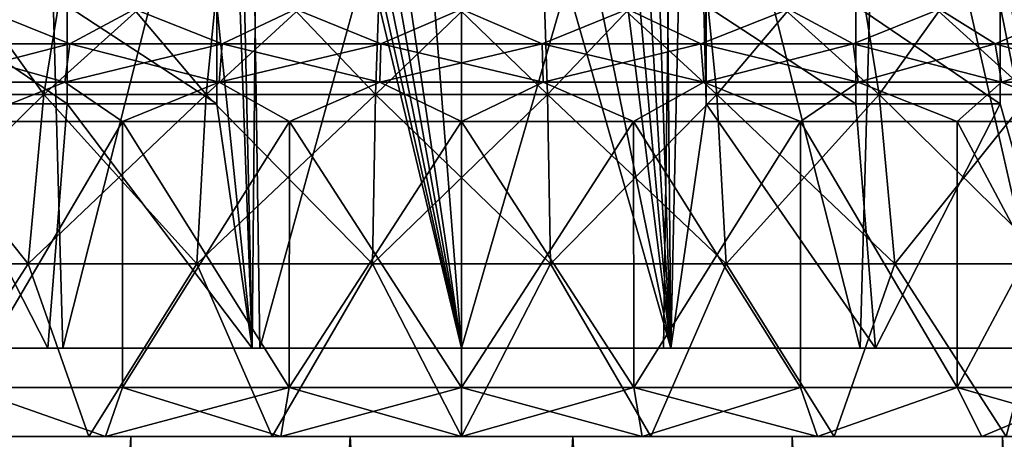
# Model space of a CAD drawing. Units: millimetres. Extents: x -30 to 226, y -7 to 215.
# Drawn here: x -9 to 11, y 80 to 89 of the extents above; entities that cross this region are included whole.
import ezdxf

# ---------------------------------------------------------------- set-up
doc = ezdxf.new("R2010")
doc.units = ezdxf.units.MM
doc.header["$LTSCALE"] = 65.185185
for name, color, linetype in [('1', 7, 'CONTINUOUS'), ('107', 7, 'CONTINUOUS'), ('111', 7, 'CONTINUOUS'), ('112', 7, 'CONTINUOUS'), ('115', 7, 'CONTINUOUS'), ('116', 7, 'CONTINUOUS'), ('117', 7, 'CONTINUOUS'), ('118', 7, 'CONTINUOUS'), ('119', 7, 'CONTINUOUS'), ('172', 7, 'CONTINUOUS'), ('180', 7, 'CONTINUOUS'), ('181', 7, 'CONTINUOUS'), ('182', 7, 'CONTINUOUS'), ('184', 7, 'CONTINUOUS'), ('185', 7, 'CONTINUOUS'), ('193', 7, 'CONTINUOUS'), ('195', 7, 'CONTINUOUS'), ('196', 7, 'CONTINUOUS'), ('197', 7, 'CONTINUOUS'), ('199', 7, 'CONTINUOUS'), ('2', 7, 'CONTINUOUS'), ('200', 7, 'CONTINUOUS'), ('225', 7, 'CONTINUOUS'), ('3', 7, 'CONTINUOUS')]:
    doc.layers.add(name, color=color, linetype=linetype)

msp = doc.modelspace()

# ---------------------------------------------------------------- linework, layer by layer
at = {"layer": '1', "color": 7, "linetype": 'CONTINUOUS', "true_color": 0xaaaaaa}
for points in [[(-18.625, 80, 20.233), (-15.041, 80, 23.022), (-7.61, 80, 20.908), (-18.625, 80, 20.233)], [(-11.125, 80, 19.269), (-18.625, 80, 20.233), (-7.61, 80, 20.908), (-11.125, 80, 19.269)], [(-15.041, 80, -23.022), (-18.625, 80, -20.233), (-3.864, 80, -21.912), (-15.041, 80, -23.022)], [(-3.864, 80, -21.912), (-18.625, 80, -20.233), (-7.61, 80, -20.908), (-3.864, 80, -21.912)], [(-7.61, 80, -20.908), (-18.625, 80, -20.233), (-11.125, 80, -19.269), (-7.61, 80, -20.908)], [(-11.047, 80, 25.184), (15.041, 80, 23.022), (-15.041, 80, 23.022), (-11.047, 80, 25.184)], [(-15.041, 80, 23.022), (15.041, 80, 23.022), (0, 80, 22.25), (-15.041, 80, 23.022)], [(-7.61, 80, 20.908), (-15.041, 80, 23.022), (-3.864, 80, 21.912), (-7.61, 80, 20.908)], [(-3.864, 80, 21.912), (-15.041, 80, 23.022), (0, 80, 22.25), (-3.864, 80, 21.912)], [(-11.047, 80, -25.184), (-15.041, 80, -23.022), (11.047, 80, -25.184), (-11.047, 80, -25.184)], [(11.047, 80, -25.184), (-15.041, 80, -23.022), (15.041, 80, -23.022), (11.047, 80, -25.184)], [(15.041, 80, -23.022), (-15.041, 80, -23.022), (0, 80, -22.25), (15.041, 80, -23.022)], [(0, 80, -22.25), (-15.041, 80, -23.022), (-3.864, 80, -21.912), (0, 80, -22.25)], [(11.047, 80, 25.184), (15.041, 80, 23.022), (-11.047, 80, 25.184), (11.047, 80, 25.184)], [(-6.751, 80, 26.658), (11.047, 80, 25.184), (-11.047, 80, 25.184), (-6.751, 80, 26.658)], [(-6.751, 80, -26.658), (-11.047, 80, -25.184), (6.751, 80, -26.658), (-6.751, 80, -26.658)], [(6.751, 80, -26.658), (-11.047, 80, -25.184), (11.047, 80, -25.184), (6.751, 80, -26.658)], [(6.751, 80, 26.658), (11.047, 80, 25.184), (-6.751, 80, 26.658), (6.751, 80, 26.658)], [(-2.271, 80, 27.406), (6.751, 80, 26.658), (-6.751, 80, 26.658), (-2.271, 80, 27.406)], [(-2.271, 80, -27.406), (-6.751, 80, -26.658), (2.271, 80, -27.406), (-2.271, 80, -27.406)], [(2.271, 80, -27.406), (-6.751, 80, -26.658), (6.751, 80, -26.658), (2.271, 80, -27.406)], [(2.271, 80, 27.406), (6.751, 80, 26.658), (-2.271, 80, 27.406), (2.271, 80, 27.406)], [(0, 80, 22.25), (15.041, 80, 23.022), (3.864, 80, 21.912), (0, 80, 22.25)], [(3.864, 80, -21.912), (15.041, 80, -23.022), (0, 80, -22.25), (3.864, 80, -21.912)], [(15.041, 80, 23.022), (18.625, 80, 20.233), (3.864, 80, 21.912), (15.041, 80, 23.022)], [(3.864, 80, 21.912), (18.625, 80, 20.233), (7.61, 80, 20.908), (3.864, 80, 21.912)], [(7.61, 80, -20.908), (15.041, 80, -23.022), (3.864, 80, -21.912), (7.61, 80, -20.908)], [(7.61, 80, 20.908), (18.625, 80, 20.233), (11.125, 80, 19.269), (7.61, 80, 20.908)], [(18.625, 80, -20.233), (15.041, 80, -23.022), (7.61, 80, -20.908), (18.625, 80, -20.233)], [(11.125, 80, -19.269), (18.625, 80, -20.233), (7.61, 80, -20.908), (11.125, 80, -19.269)]]:
    msp.add_3dface(points, dxfattribs=at)
at = {"layer": '107', "color": 7, "linetype": 'CONTINUOUS', "true_color": 0xaaaaaa}
for points in [[(-11.618, 86.989, 17.783), (-8.533, 86.989, 19.453), (-10.888, 90.278, 16.665), (-11.618, 86.989, 17.783)], [(-10.888, 90.278, 16.665), (-8.533, 86.989, 19.453), (-7.996, 90.278, 18.23), (-10.888, 90.278, 16.665)], [(-8.533, 86.989, 19.453), (-5.215, 86.989, 20.592), (-7.996, 90.278, 18.23), (-8.533, 86.989, 19.453)], [(-7.996, 90.278, 18.23), (-5.215, 86.989, 20.592), (-4.887, 90.278, 19.297), (-7.996, 90.278, 18.23)], [(-5.215, 86.989, 20.592), (-1.754, 86.989, 21.169), (-4.887, 90.278, 19.297), (-5.215, 86.989, 20.592)], [(-4.887, 90.278, 19.297), (-1.754, 86.989, 21.169), (-1.644, 90.278, 19.839), (-4.887, 90.278, 19.297)], [(-1.754, 86.989, 21.169), (1.754, 86.989, 21.169), (-1.644, 90.278, 19.839), (-1.754, 86.989, 21.169)], [(-1.644, 90.278, 19.839), (1.754, 86.989, 21.169), (1.644, 90.278, 19.839), (-1.644, 90.278, 19.839)], [(1.754, 86.989, 21.169), (5.215, 86.989, 20.592), (1.644, 90.278, 19.839), (1.754, 86.989, 21.169)], [(1.644, 90.278, 19.839), (5.215, 86.989, 20.592), (4.887, 90.278, 19.297), (1.644, 90.278, 19.839)], [(5.215, 86.989, 20.592), (8.533, 86.989, 19.453), (4.887, 90.278, 19.297), (5.215, 86.989, 20.592)], [(4.887, 90.278, 19.297), (8.533, 86.989, 19.453), (7.996, 90.278, 18.23), (4.887, 90.278, 19.297)], [(8.533, 86.989, 19.453), (11.618, 86.989, 17.783), (7.996, 90.278, 18.23), (8.533, 86.989, 19.453)], [(7.996, 90.278, 18.23), (11.618, 86.989, 17.783), (10.888, 90.278, 16.665), (7.996, 90.278, 18.23)], [(11.618, 86.989, 17.783), (14.387, 86.989, 15.628), (10.888, 90.278, 16.665), (11.618, 86.989, 17.783)], [(10.888, 90.278, 16.665), (14.387, 86.989, 15.628), (13.482, 90.278, 14.646), (10.888, 90.278, 16.665)], [(-12.049, 83.528, 18.443), (-8.849, 83.528, 20.174), (-11.618, 86.989, 17.783), (-12.049, 83.528, 18.443)], [(-11.618, 86.989, 17.783), (-8.849, 83.528, 20.174), (-8.533, 86.989, 19.453), (-11.618, 86.989, 17.783)], [(-8.849, 83.528, 20.174), (-5.408, 83.528, 21.356), (-8.533, 86.989, 19.453), (-8.849, 83.528, 20.174)], [(-8.533, 86.989, 19.453), (-5.408, 83.528, 21.356), (-5.215, 86.989, 20.592), (-8.533, 86.989, 19.453)], [(-5.408, 83.528, 21.356), (-1.819, 83.528, 21.954), (-5.215, 86.989, 20.592), (-5.408, 83.528, 21.356)], [(-5.215, 86.989, 20.592), (-1.819, 83.528, 21.954), (-1.754, 86.989, 21.169), (-5.215, 86.989, 20.592)], [(-1.819, 83.528, 21.954), (1.819, 83.528, 21.954), (-1.754, 86.989, 21.169), (-1.819, 83.528, 21.954)], [(-1.754, 86.989, 21.169), (1.819, 83.528, 21.954), (1.754, 86.989, 21.169), (-1.754, 86.989, 21.169)], [(1.819, 83.528, 21.954), (5.408, 83.528, 21.356), (1.754, 86.989, 21.169), (1.819, 83.528, 21.954)], [(1.754, 86.989, 21.169), (5.408, 83.528, 21.356), (5.215, 86.989, 20.592), (1.754, 86.989, 21.169)], [(5.408, 83.528, 21.356), (8.849, 83.528, 20.174), (5.215, 86.989, 20.592), (5.408, 83.528, 21.356)], [(5.215, 86.989, 20.592), (8.849, 83.528, 20.174), (8.533, 86.989, 19.453), (5.215, 86.989, 20.592)], [(8.849, 83.528, 20.174), (12.049, 83.528, 18.443), (8.533, 86.989, 19.453), (8.849, 83.528, 20.174)], [(8.533, 86.989, 19.453), (12.049, 83.528, 18.443), (11.618, 86.989, 17.783), (8.533, 86.989, 19.453)], [(-12.049, 83.528, 18.443), (-11.125, 80, 19.269), (-8.849, 83.528, 20.174), (-12.049, 83.528, 18.443)], [(-11.125, 80, 19.269), (-7.61, 80, 20.908), (-8.849, 83.528, 20.174), (-11.125, 80, 19.269)], [(-8.849, 83.528, 20.174), (-7.61, 80, 20.908), (-5.408, 83.528, 21.356), (-8.849, 83.528, 20.174)], [(-7.61, 80, 20.908), (-3.864, 80, 21.912), (-5.408, 83.528, 21.356), (-7.61, 80, 20.908)], [(-5.408, 83.528, 21.356), (-3.864, 80, 21.912), (-1.819, 83.528, 21.954), (-5.408, 83.528, 21.356)], [(-3.864, 80, 21.912), (0, 80, 22.25), (-1.819, 83.528, 21.954), (-3.864, 80, 21.912)], [(-1.819, 83.528, 21.954), (0, 80, 22.25), (1.819, 83.528, 21.954), (-1.819, 83.528, 21.954)], [(0, 80, 22.25), (3.864, 80, 21.912), (1.819, 83.528, 21.954), (0, 80, 22.25)], [(1.819, 83.528, 21.954), (3.864, 80, 21.912), (5.408, 83.528, 21.356), (1.819, 83.528, 21.954)], [(3.864, 80, 21.912), (7.61, 80, 20.908), (5.408, 83.528, 21.356), (3.864, 80, 21.912)], [(5.408, 83.528, 21.356), (7.61, 80, 20.908), (8.849, 83.528, 20.174), (5.408, 83.528, 21.356)], [(7.61, 80, 20.908), (11.125, 80, 19.269), (8.849, 83.528, 20.174), (7.61, 80, 20.908)], [(8.849, 83.528, 20.174), (11.125, 80, 19.269), (12.049, 83.528, 18.443), (8.849, 83.528, 20.174)]]:
    msp.add_3dface(points, dxfattribs=at)
at = {"layer": '111', "color": 7, "linetype": 'CONTINUOUS', "true_color": 0xaaaaaa}
for points in [[(-10.125, 86.435, 17.537), (-6.926, 86.435, 19.029), (-10.125, 81, 17.537), (-10.125, 86.435, 17.537)], [(-10.125, 81, 17.537), (-6.926, 86.435, 19.029), (-6.926, 81, 19.029), (-10.125, 81, 17.537)], [(-6.926, 86.435, 19.029), (-3.516, 86.435, 19.942), (-6.926, 81, 19.029), (-6.926, 86.435, 19.029)], [(-6.926, 81, 19.029), (-3.516, 86.435, 19.942), (-3.517, 81, 19.942), (-6.926, 81, 19.029)], [(-3.516, 86.435, 19.942), (0, 86.435, 20.25), (-3.517, 81, 19.942), (-3.516, 86.435, 19.942)], [(-3.517, 81, 19.942), (0, 86.435, 20.25), (0, 81, 20.25), (-3.517, 81, 19.942)], [(0, 86.435, 20.25), (3.516, 86.435, 19.942), (0, 81, 20.25), (0, 86.435, 20.25)], [(0, 81, 20.25), (3.516, 86.435, 19.942), (3.517, 81, 19.942), (0, 81, 20.25)], [(3.516, 86.435, 19.942), (6.926, 86.435, 19.029), (3.517, 81, 19.942), (3.516, 86.435, 19.942)], [(3.517, 81, 19.942), (6.926, 86.435, 19.029), (6.926, 81, 19.029), (3.517, 81, 19.942)], [(6.926, 86.435, 19.029), (10.125, 86.435, 17.537), (10.125, 81, 17.537), (6.926, 86.435, 19.029)], [(6.926, 81, 19.029), (6.926, 86.435, 19.029), (10.125, 81, 17.537), (6.926, 81, 19.029)], [(10.125, 86.435, 17.537), (13.016, 86.435, 15.512), (10.125, 81, 17.537), (10.125, 86.435, 17.537)], [(10.125, 81, 17.537), (13.016, 86.435, 15.512), (13.017, 81, 15.512), (10.125, 81, 17.537)]]:
    msp.add_3dface(points, dxfattribs=at)
at = {"layer": '112', "color": 7, "linetype": 'CONTINUOUS', "true_color": 0xaaaaaa}
for points in [[(-8.533, 86.989, -19.453), (-11.618, 86.989, -17.783), (-7.996, 90.278, -18.23), (-8.533, 86.989, -19.453)], [(-7.996, 90.278, -18.23), (-11.618, 86.989, -17.783), (-10.888, 90.278, -16.665), (-7.996, 90.278, -18.23)], [(-5.215, 86.989, -20.592), (-8.533, 86.989, -19.453), (-4.887, 90.278, -19.297), (-5.215, 86.989, -20.592)], [(-4.887, 90.278, -19.297), (-8.533, 86.989, -19.453), (-7.996, 90.278, -18.23), (-4.887, 90.278, -19.297)], [(-1.754, 86.989, -21.169), (-5.215, 86.989, -20.592), (-1.644, 90.278, -19.839), (-1.754, 86.989, -21.169)], [(-1.644, 90.278, -19.839), (-5.215, 86.989, -20.592), (-4.887, 90.278, -19.297), (-1.644, 90.278, -19.839)], [(1.754, 86.989, -21.169), (-1.754, 86.989, -21.169), (1.644, 90.278, -19.839), (1.754, 86.989, -21.169)], [(1.644, 90.278, -19.839), (-1.754, 86.989, -21.169), (-1.644, 90.278, -19.839), (1.644, 90.278, -19.839)], [(4.887, 90.278, -19.297), (1.754, 86.989, -21.169), (1.644, 90.278, -19.839), (4.887, 90.278, -19.297)], [(5.215, 86.989, -20.592), (1.754, 86.989, -21.169), (4.887, 90.278, -19.297), (5.215, 86.989, -20.592)], [(7.996, 90.278, -18.23), (5.215, 86.989, -20.592), (4.887, 90.278, -19.297), (7.996, 90.278, -18.23)], [(8.533, 86.989, -19.453), (5.215, 86.989, -20.592), (7.996, 90.278, -18.23), (8.533, 86.989, -19.453)], [(10.888, 90.278, -16.665), (8.533, 86.989, -19.453), (7.996, 90.278, -18.23), (10.888, 90.278, -16.665)], [(11.618, 86.989, -17.783), (8.533, 86.989, -19.453), (10.888, 90.278, -16.665), (11.618, 86.989, -17.783)], [(13.482, 90.278, -14.646), (11.618, 86.989, -17.783), (10.888, 90.278, -16.665), (13.482, 90.278, -14.646)], [(-8.849, 83.528, -20.174), (-12.049, 83.528, -18.443), (-8.533, 86.989, -19.453), (-8.849, 83.528, -20.174)], [(-8.533, 86.989, -19.453), (-12.049, 83.528, -18.443), (-11.618, 86.989, -17.783), (-8.533, 86.989, -19.453)], [(-5.408, 83.528, -21.356), (-8.849, 83.528, -20.174), (-5.215, 86.989, -20.592), (-5.408, 83.528, -21.356)], [(-5.215, 86.989, -20.592), (-8.849, 83.528, -20.174), (-8.533, 86.989, -19.453), (-5.215, 86.989, -20.592)], [(-1.819, 83.528, -21.954), (-5.408, 83.528, -21.356), (-1.754, 86.989, -21.169), (-1.819, 83.528, -21.954)], [(-1.754, 86.989, -21.169), (-5.408, 83.528, -21.356), (-5.215, 86.989, -20.592), (-1.754, 86.989, -21.169)], [(1.819, 83.528, -21.954), (-1.819, 83.528, -21.954), (1.754, 86.989, -21.169), (1.819, 83.528, -21.954)], [(1.754, 86.989, -21.169), (-1.819, 83.528, -21.954), (-1.754, 86.989, -21.169), (1.754, 86.989, -21.169)], [(5.215, 86.989, -20.592), (1.819, 83.528, -21.954), (1.754, 86.989, -21.169), (5.215, 86.989, -20.592)], [(5.408, 83.528, -21.356), (1.819, 83.528, -21.954), (5.215, 86.989, -20.592), (5.408, 83.528, -21.356)], [(8.533, 86.989, -19.453), (5.408, 83.528, -21.356), (5.215, 86.989, -20.592), (8.533, 86.989, -19.453)], [(8.849, 83.528, -20.174), (5.408, 83.528, -21.356), (8.533, 86.989, -19.453), (8.849, 83.528, -20.174)], [(11.618, 86.989, -17.783), (8.849, 83.528, -20.174), (8.533, 86.989, -19.453), (11.618, 86.989, -17.783)], [(12.049, 83.528, -18.443), (8.849, 83.528, -20.174), (11.618, 86.989, -17.783), (12.049, 83.528, -18.443)], [(-8.849, 83.528, -20.174), (-11.125, 80, -19.269), (-12.049, 83.528, -18.443), (-8.849, 83.528, -20.174)], [(-7.61, 80, -20.908), (-11.125, 80, -19.269), (-8.849, 83.528, -20.174), (-7.61, 80, -20.908)], [(-5.408, 83.528, -21.356), (-7.61, 80, -20.908), (-8.849, 83.528, -20.174), (-5.408, 83.528, -21.356)], [(-3.864, 80, -21.912), (-7.61, 80, -20.908), (-5.408, 83.528, -21.356), (-3.864, 80, -21.912)], [(-1.819, 83.528, -21.954), (-3.864, 80, -21.912), (-5.408, 83.528, -21.356), (-1.819, 83.528, -21.954)], [(0, 80, -22.25), (-3.864, 80, -21.912), (-1.819, 83.528, -21.954), (0, 80, -22.25)], [(1.819, 83.528, -21.954), (0, 80, -22.25), (-1.819, 83.528, -21.954), (1.819, 83.528, -21.954)], [(3.864, 80, -21.912), (0, 80, -22.25), (1.819, 83.528, -21.954), (3.864, 80, -21.912)], [(5.408, 83.528, -21.356), (3.864, 80, -21.912), (1.819, 83.528, -21.954), (5.408, 83.528, -21.356)], [(7.61, 80, -20.908), (3.864, 80, -21.912), (5.408, 83.528, -21.356), (7.61, 80, -20.908)], [(8.849, 83.528, -20.174), (7.61, 80, -20.908), (5.408, 83.528, -21.356), (8.849, 83.528, -20.174)], [(11.125, 80, -19.269), (7.61, 80, -20.908), (8.849, 83.528, -20.174), (11.125, 80, -19.269)], [(12.049, 83.528, -18.443), (11.125, 80, -19.269), (8.849, 83.528, -20.174), (12.049, 83.528, -18.443)]]:
    msp.add_3dface(points, dxfattribs=at)
at = {"layer": '115', "color": 7, "linetype": 'CONTINUOUS', "true_color": 0xaaaaaa}
for points in [[(-6.926, 86.435, -19.029), (-10.125, 86.435, -17.537), (-10.125, 81, -17.537), (-6.926, 86.435, -19.029)], [(-6.926, 81, -19.029), (-6.926, 86.435, -19.029), (-10.125, 81, -17.537), (-6.926, 81, -19.029)], [(-3.516, 86.435, -19.942), (-6.926, 86.435, -19.029), (-3.517, 81, -19.942), (-3.516, 86.435, -19.942)], [(-3.517, 81, -19.942), (-6.926, 86.435, -19.029), (-6.926, 81, -19.029), (-3.517, 81, -19.942)], [(0, 81, -20.25), (-3.516, 86.435, -19.942), (-3.517, 81, -19.942), (0, 81, -20.25)], [(0, 86.435, -20.25), (-3.516, 86.435, -19.942), (0, 81, -20.25), (0, 86.435, -20.25)], [(3.516, 86.435, -19.942), (0, 86.435, -20.25), (3.517, 81, -19.942), (3.516, 86.435, -19.942)], [(3.517, 81, -19.942), (0, 86.435, -20.25), (0, 81, -20.25), (3.517, 81, -19.942)], [(6.926, 86.435, -19.029), (3.516, 86.435, -19.942), (6.926, 81, -19.029), (6.926, 86.435, -19.029)], [(6.926, 81, -19.029), (3.516, 86.435, -19.942), (3.517, 81, -19.942), (6.926, 81, -19.029)], [(10.125, 86.435, -17.537), (6.926, 86.435, -19.029), (10.125, 81, -17.537), (10.125, 86.435, -17.537)], [(10.125, 81, -17.537), (6.926, 86.435, -19.029), (6.926, 81, -19.029), (10.125, 81, -17.537)], [(13.016, 86.435, -15.512), (10.125, 86.435, -17.537), (13.017, 81, -15.512), (13.016, 86.435, -15.512)], [(13.017, 81, -15.512), (10.125, 86.435, -17.537), (10.125, 81, -17.537), (13.017, 81, -15.512)]]:
    msp.add_3dface(points, dxfattribs=at)
at = {"layer": '116', "color": 7, "linetype": 'CONTINUOUS', "true_color": 0xaaaaaa}
for points in [[(-10.625, 80, 18.403), (-10.125, 81, 17.537), (-7.268, 80, 19.968), (-10.625, 80, 18.403)], [(-10.125, 81, 17.537), (-6.926, 81, 19.029), (-7.268, 80, 19.968), (-10.125, 81, 17.537)], [(-6.926, 81, 19.029), (-3.517, 81, 19.942), (-7.268, 80, 19.968), (-6.926, 81, 19.029)], [(-7.268, 80, 19.968), (-3.517, 81, 19.942), (-3.69, 80, 20.927), (-7.268, 80, 19.968)], [(-3.517, 81, 19.942), (0, 81, 20.25), (-3.69, 80, 20.927), (-3.517, 81, 19.942)], [(-3.69, 80, 20.927), (0, 81, 20.25), (0, 80, 21.25), (-3.69, 80, 20.927)], [(0, 81, 20.25), (3.517, 81, 19.942), (0, 80, 21.25), (0, 81, 20.25)], [(0, 80, 21.25), (3.517, 81, 19.942), (3.69, 80, 20.927), (0, 80, 21.25)], [(3.517, 81, 19.942), (6.926, 81, 19.029), (3.69, 80, 20.927), (3.517, 81, 19.942)], [(3.69, 80, 20.927), (6.926, 81, 19.029), (7.268, 80, 19.968), (3.69, 80, 20.927)], [(6.926, 81, 19.029), (10.125, 81, 17.537), (7.268, 80, 19.968), (6.926, 81, 19.029)], [(7.268, 80, 19.968), (10.125, 81, 17.537), (10.625, 80, 18.403), (7.268, 80, 19.968)], [(10.125, 81, 17.537), (13.017, 81, 15.512), (10.625, 80, 18.403), (10.125, 81, 17.537)], [(10.625, 80, 18.403), (13.017, 81, 15.512), (13.659, 80, 16.278), (10.625, 80, 18.403)]]:
    msp.add_3dface(points, dxfattribs=at)
at = {"layer": '117', "color": 7, "linetype": 'CONTINUOUS', "true_color": 0xaaaaaa}
for points in [[(-7.268, 80, -19.968), (-10.125, 81, -17.537), (-10.625, 80, -18.403), (-7.268, 80, -19.968)], [(-6.926, 81, -19.029), (-10.125, 81, -17.537), (-7.268, 80, -19.968), (-6.926, 81, -19.029)], [(-3.69, 80, -20.927), (-6.926, 81, -19.029), (-7.268, 80, -19.968), (-3.69, 80, -20.927)], [(-3.517, 81, -19.942), (-6.926, 81, -19.029), (-3.69, 80, -20.927), (-3.517, 81, -19.942)], [(0, 80, -21.25), (-3.517, 81, -19.942), (-3.69, 80, -20.927), (0, 80, -21.25)], [(0, 81, -20.25), (-3.517, 81, -19.942), (0, 80, -21.25), (0, 81, -20.25)], [(3.517, 81, -19.942), (0, 81, -20.25), (3.69, 80, -20.927), (3.517, 81, -19.942)], [(3.69, 80, -20.927), (0, 81, -20.25), (0, 80, -21.25), (3.69, 80, -20.927)], [(6.926, 81, -19.029), (3.517, 81, -19.942), (7.268, 80, -19.968), (6.926, 81, -19.029)], [(7.268, 80, -19.968), (3.517, 81, -19.942), (3.69, 80, -20.927), (7.268, 80, -19.968)], [(10.125, 81, -17.537), (6.926, 81, -19.029), (7.268, 80, -19.968), (10.125, 81, -17.537)], [(10.625, 80, -18.403), (10.125, 81, -17.537), (7.268, 80, -19.968), (10.625, 80, -18.403)], [(13.017, 81, -15.512), (10.125, 81, -17.537), (13.659, 80, -16.278), (13.017, 81, -15.512)], [(13.659, 80, -16.278), (10.125, 81, -17.537), (10.625, 80, -18.403), (13.659, 80, -16.278)]]:
    msp.add_3dface(points, dxfattribs=at)
at = {"layer": '118', "color": 7, "linetype": 'CONTINUOUS', "true_color": 0xaaaaaa}
for points in [[(-9.761, 88.735, -16.907), (-10.896, 88.024, -16.677), (-8.002, 88.024, -18.243), (-9.761, 88.735, -16.907)], [(-6.677, 88.735, -18.345), (-9.761, 88.735, -16.907), (-8.002, 88.024, -18.243), (-6.677, 88.735, -18.345)], [(-6.677, 88.735, -18.345), (-8.002, 88.024, -18.243), (-4.89, 88.024, -19.311), (-6.677, 88.735, -18.345)], [(-3.39, 88.735, -19.226), (-6.677, 88.735, -18.345), (-4.89, 88.024, -19.311), (-3.39, 88.735, -19.226)], [(-3.39, 88.735, -19.226), (-4.89, 88.024, -19.311), (-1.645, 88.024, -19.853), (-3.39, 88.735, -19.226)], [(0, 88.735, -19.522), (-3.39, 88.735, -19.226), (-1.645, 88.024, -19.853), (0, 88.735, -19.522)], [(0, 88.735, -19.522), (-1.645, 88.024, -19.853), (1.645, 88.024, -19.853), (0, 88.735, -19.522)], [(3.39, 88.735, -19.226), (0, 88.735, -19.522), (1.645, 88.024, -19.853), (3.39, 88.735, -19.226)], [(3.39, 88.735, -19.226), (1.645, 88.024, -19.853), (4.89, 88.024, -19.311), (3.39, 88.735, -19.226)], [(6.677, 88.735, -18.345), (3.39, 88.735, -19.226), (4.89, 88.024, -19.311), (6.677, 88.735, -18.345)], [(6.677, 88.735, -18.345), (4.89, 88.024, -19.311), (8.002, 88.024, -18.243), (6.677, 88.735, -18.345)], [(9.761, 88.735, -16.907), (6.677, 88.735, -18.345), (8.002, 88.024, -18.243), (9.761, 88.735, -16.907)], [(9.761, 88.735, -16.907), (8.002, 88.024, -18.243), (10.896, 88.024, -16.677), (9.761, 88.735, -16.907)], [(12.549, 88.735, -14.955), (9.761, 88.735, -16.907), (10.896, 88.024, -16.677), (12.549, 88.735, -14.955)], [(12.549, 88.735, -14.955), (10.896, 88.024, -16.677), (13.492, 88.024, -14.656), (12.549, 88.735, -14.955)], [(-11.03, 87.245, -16.883), (-8.101, 87.245, -18.468), (-10.896, 88.024, -16.677), (-11.03, 87.245, -16.883)], [(-10.896, 88.024, -16.677), (-8.101, 87.245, -18.468), (-8.002, 88.024, -18.243), (-10.896, 88.024, -16.677)], [(-8.101, 87.245, -18.468), (-4.951, 87.245, -19.55), (-8.002, 88.024, -18.243), (-8.101, 87.245, -18.468)], [(-8.002, 88.024, -18.243), (-4.951, 87.245, -19.55), (-4.89, 88.024, -19.311), (-8.002, 88.024, -18.243)], [(-4.951, 87.245, -19.55), (-1.665, 87.245, -20.098), (-4.89, 88.024, -19.311), (-4.951, 87.245, -19.55)], [(-4.89, 88.024, -19.311), (-1.665, 87.245, -20.098), (-1.645, 88.024, -19.853), (-4.89, 88.024, -19.311)], [(-1.665, 87.245, -20.098), (1.665, 87.245, -20.098), (-1.645, 88.024, -19.853), (-1.665, 87.245, -20.098)], [(-1.645, 88.024, -19.853), (1.665, 87.245, -20.098), (1.645, 88.024, -19.853), (-1.645, 88.024, -19.853)], [(1.665, 87.245, -20.098), (4.951, 87.245, -19.55), (1.645, 88.024, -19.853), (1.665, 87.245, -20.098)], [(1.645, 88.024, -19.853), (4.951, 87.245, -19.55), (4.89, 88.024, -19.311), (1.645, 88.024, -19.853)], [(4.951, 87.245, -19.55), (8.101, 87.245, -18.468), (4.89, 88.024, -19.311), (4.951, 87.245, -19.55)], [(4.89, 88.024, -19.311), (8.101, 87.245, -18.468), (8.002, 88.024, -18.243), (4.89, 88.024, -19.311)], [(8.101, 87.245, -18.468), (11.03, 87.245, -16.883), (8.002, 88.024, -18.243), (8.101, 87.245, -18.468)], [(8.002, 88.024, -18.243), (11.03, 87.245, -16.883), (10.896, 88.024, -16.677), (8.002, 88.024, -18.243)], [(11.03, 87.245, -16.883), (13.659, 87.245, -14.837), (10.896, 88.024, -16.677), (11.03, 87.245, -16.883)], [(10.896, 88.024, -16.677), (13.659, 87.245, -14.837), (13.492, 88.024, -14.656), (10.896, 88.024, -16.677)], [(-11.03, 87.245, -16.883), (-10.125, 86.435, -17.537), (-8.101, 87.245, -18.468), (-11.03, 87.245, -16.883)], [(-10.125, 86.435, -17.537), (-6.926, 86.435, -19.029), (-8.101, 87.245, -18.468), (-10.125, 86.435, -17.537)], [(-8.101, 87.245, -18.468), (-6.926, 86.435, -19.029), (-4.951, 87.245, -19.55), (-8.101, 87.245, -18.468)], [(-6.926, 86.435, -19.029), (-3.516, 86.435, -19.942), (-4.951, 87.245, -19.55), (-6.926, 86.435, -19.029)], [(-4.951, 87.245, -19.55), (-3.516, 86.435, -19.942), (-1.665, 87.245, -20.098), (-4.951, 87.245, -19.55)], [(-3.516, 86.435, -19.942), (0, 86.435, -20.25), (-1.665, 87.245, -20.098), (-3.516, 86.435, -19.942)], [(-1.665, 87.245, -20.098), (0, 86.435, -20.25), (1.665, 87.245, -20.098), (-1.665, 87.245, -20.098)], [(0, 86.435, -20.25), (3.516, 86.435, -19.942), (1.665, 87.245, -20.098), (0, 86.435, -20.25)], [(1.665, 87.245, -20.098), (3.516, 86.435, -19.942), (4.951, 87.245, -19.55), (1.665, 87.245, -20.098)], [(3.516, 86.435, -19.942), (6.926, 86.435, -19.029), (4.951, 87.245, -19.55), (3.516, 86.435, -19.942)], [(4.951, 87.245, -19.55), (6.926, 86.435, -19.029), (8.101, 87.245, -18.468), (4.951, 87.245, -19.55)], [(6.926, 86.435, -19.029), (10.125, 86.435, -17.537), (8.101, 87.245, -18.468), (6.926, 86.435, -19.029)], [(8.101, 87.245, -18.468), (10.125, 86.435, -17.537), (11.03, 87.245, -16.883), (8.101, 87.245, -18.468)], [(10.125, 86.435, -17.537), (13.016, 86.435, -15.512), (11.03, 87.245, -16.883), (10.125, 86.435, -17.537)], [(11.03, 87.245, -16.883), (13.016, 86.435, -15.512), (13.659, 87.245, -14.837), (11.03, 87.245, -16.883)]]:
    msp.add_3dface(points, dxfattribs=at)
at = {"layer": '119', "color": 7, "linetype": 'CONTINUOUS', "true_color": 0xaaaaaa}
for points in [[(-9.761, 88.735, 16.907), (-8.002, 88.024, 18.243), (-10.896, 88.024, 16.677), (-9.761, 88.735, 16.907)], [(-9.761, 88.735, 16.907), (-6.677, 88.735, 18.345), (-8.002, 88.024, 18.243), (-9.761, 88.735, 16.907)], [(-6.677, 88.735, 18.345), (-4.89, 88.024, 19.311), (-8.002, 88.024, 18.243), (-6.677, 88.735, 18.345)], [(-6.677, 88.735, 18.345), (-3.39, 88.735, 19.226), (-4.89, 88.024, 19.311), (-6.677, 88.735, 18.345)], [(-3.39, 88.735, 19.226), (-1.645, 88.024, 19.853), (-4.89, 88.024, 19.311), (-3.39, 88.735, 19.226)], [(-3.39, 88.735, 19.226), (0, 88.735, 19.522), (-1.645, 88.024, 19.853), (-3.39, 88.735, 19.226)], [(0, 88.735, 19.522), (1.645, 88.024, 19.853), (-1.645, 88.024, 19.853), (0, 88.735, 19.522)], [(0, 88.735, 19.522), (3.39, 88.735, 19.226), (1.645, 88.024, 19.853), (0, 88.735, 19.522)], [(3.39, 88.735, 19.226), (4.89, 88.024, 19.311), (1.645, 88.024, 19.853), (3.39, 88.735, 19.226)], [(3.39, 88.735, 19.226), (6.677, 88.735, 18.345), (4.89, 88.024, 19.311), (3.39, 88.735, 19.226)], [(6.677, 88.735, 18.345), (8.002, 88.024, 18.243), (4.89, 88.024, 19.311), (6.677, 88.735, 18.345)], [(6.677, 88.735, 18.345), (9.761, 88.735, 16.907), (8.002, 88.024, 18.243), (6.677, 88.735, 18.345)], [(9.761, 88.735, 16.907), (10.896, 88.024, 16.677), (8.002, 88.024, 18.243), (9.761, 88.735, 16.907)], [(9.761, 88.735, 16.907), (12.549, 88.735, 14.955), (10.896, 88.024, 16.677), (9.761, 88.735, 16.907)], [(12.549, 88.735, 14.955), (13.492, 88.024, 14.656), (10.896, 88.024, 16.677), (12.549, 88.735, 14.955)], [(-8.101, 87.245, 18.468), (-11.03, 87.245, 16.883), (-8.002, 88.024, 18.243), (-8.101, 87.245, 18.468)], [(-8.002, 88.024, 18.243), (-11.03, 87.245, 16.883), (-10.896, 88.024, 16.677), (-8.002, 88.024, 18.243)], [(-4.951, 87.245, 19.55), (-8.101, 87.245, 18.468), (-4.89, 88.024, 19.311), (-4.951, 87.245, 19.55)], [(-4.89, 88.024, 19.311), (-8.101, 87.245, 18.468), (-8.002, 88.024, 18.243), (-4.89, 88.024, 19.311)], [(-1.665, 87.245, 20.098), (-4.951, 87.245, 19.55), (-1.645, 88.024, 19.853), (-1.665, 87.245, 20.098)], [(-1.645, 88.024, 19.853), (-4.951, 87.245, 19.55), (-4.89, 88.024, 19.311), (-1.645, 88.024, 19.853)], [(1.665, 87.245, 20.098), (-1.665, 87.245, 20.098), (1.645, 88.024, 19.853), (1.665, 87.245, 20.098)], [(1.645, 88.024, 19.853), (-1.665, 87.245, 20.098), (-1.645, 88.024, 19.853), (1.645, 88.024, 19.853)], [(4.89, 88.024, 19.311), (1.665, 87.245, 20.098), (1.645, 88.024, 19.853), (4.89, 88.024, 19.311)], [(4.951, 87.245, 19.55), (1.665, 87.245, 20.098), (4.89, 88.024, 19.311), (4.951, 87.245, 19.55)], [(8.002, 88.024, 18.243), (4.951, 87.245, 19.55), (4.89, 88.024, 19.311), (8.002, 88.024, 18.243)], [(8.101, 87.245, 18.468), (4.951, 87.245, 19.55), (8.002, 88.024, 18.243), (8.101, 87.245, 18.468)], [(10.896, 88.024, 16.677), (8.101, 87.245, 18.468), (8.002, 88.024, 18.243), (10.896, 88.024, 16.677)], [(11.03, 87.245, 16.883), (8.101, 87.245, 18.468), (10.896, 88.024, 16.677), (11.03, 87.245, 16.883)], [(13.492, 88.024, 14.656), (11.03, 87.245, 16.883), (10.896, 88.024, 16.677), (13.492, 88.024, 14.656)], [(13.659, 87.245, 14.837), (11.03, 87.245, 16.883), (13.492, 88.024, 14.656), (13.659, 87.245, 14.837)], [(-8.101, 87.245, 18.468), (-10.125, 86.435, 17.537), (-11.03, 87.245, 16.883), (-8.101, 87.245, 18.468)], [(-6.926, 86.435, 19.029), (-10.125, 86.435, 17.537), (-8.101, 87.245, 18.468), (-6.926, 86.435, 19.029)], [(-4.951, 87.245, 19.55), (-6.926, 86.435, 19.029), (-8.101, 87.245, 18.468), (-4.951, 87.245, 19.55)], [(-3.516, 86.435, 19.942), (-6.926, 86.435, 19.029), (-4.951, 87.245, 19.55), (-3.516, 86.435, 19.942)], [(-1.665, 87.245, 20.098), (-3.516, 86.435, 19.942), (-4.951, 87.245, 19.55), (-1.665, 87.245, 20.098)], [(0, 86.435, 20.25), (-3.516, 86.435, 19.942), (-1.665, 87.245, 20.098), (0, 86.435, 20.25)], [(1.665, 87.245, 20.098), (0, 86.435, 20.25), (-1.665, 87.245, 20.098), (1.665, 87.245, 20.098)], [(3.516, 86.435, 19.942), (0, 86.435, 20.25), (1.665, 87.245, 20.098), (3.516, 86.435, 19.942)], [(4.951, 87.245, 19.55), (3.516, 86.435, 19.942), (1.665, 87.245, 20.098), (4.951, 87.245, 19.55)], [(6.926, 86.435, 19.029), (3.516, 86.435, 19.942), (4.951, 87.245, 19.55), (6.926, 86.435, 19.029)], [(8.101, 87.245, 18.468), (6.926, 86.435, 19.029), (4.951, 87.245, 19.55), (8.101, 87.245, 18.468)], [(10.125, 86.435, 17.537), (6.926, 86.435, 19.029), (8.101, 87.245, 18.468), (10.125, 86.435, 17.537)], [(11.03, 87.245, 16.883), (10.125, 86.435, 17.537), (8.101, 87.245, 18.468), (11.03, 87.245, 16.883)], [(13.016, 86.435, 15.512), (10.125, 86.435, 17.537), (11.03, 87.245, 16.883), (13.016, 86.435, 15.512)], [(13.659, 87.245, 14.837), (13.016, 86.435, 15.512), (11.03, 87.245, 16.883), (13.659, 87.245, 14.837)]]:
    msp.add_3dface(points, dxfattribs=at)
at = {"layer": '172', "color": 7, "linetype": 'CONTINUOUS', "true_color": 0xaaaaaa}
for points in [[(21.25, 80, 0), (-21.25, 80, 0), (-20.927, 80, 3.69), (21.25, 80, 0)], [(-21.25, 80, 0), (21.25, 80, 0), (20.927, 80, -3.69), (-21.25, 80, 0)], [(-21.25, 80, 0), (20.927, 80, -3.69), (-20.927, 80, -3.69), (-21.25, 80, 0)], [(21.25, 80, 0), (-20.927, 80, 3.69), (20.927, 80, 3.69), (21.25, 80, 0)], [(-20.927, 80, 3.69), (-19.969, 80, 7.268), (20.927, 80, 3.69), (-20.927, 80, 3.69)], [(20.927, 80, -3.69), (19.969, 80, -7.268), (-20.927, 80, -3.69), (20.927, 80, -3.69)], [(19.969, 80, -7.268), (-19.969, 80, -7.268), (-20.927, 80, -3.69), (19.969, 80, -7.268)], [(-19.969, 80, 7.268), (-18.403, 80, 10.625), (19.969, 80, 7.268), (-19.969, 80, 7.268)], [(-19.969, 80, 7.268), (19.969, 80, 7.268), (20.927, 80, 3.69), (-19.969, 80, 7.268)], [(19.969, 80, -7.268), (18.403, 80, -10.625), (-19.969, 80, -7.268), (19.969, 80, -7.268)], [(18.403, 80, -10.625), (-18.403, 80, -10.625), (-19.969, 80, -7.268), (18.403, 80, -10.625)], [(-18.403, 80, 10.625), (-16.279, 80, 13.659), (18.403, 80, 10.625), (-18.403, 80, 10.625)], [(-18.403, 80, 10.625), (18.403, 80, 10.625), (19.969, 80, 7.268), (-18.403, 80, 10.625)], [(18.403, 80, -10.625), (16.279, 80, -13.659), (-18.403, 80, -10.625), (18.403, 80, -10.625)], [(16.279, 80, -13.659), (-16.279, 80, -13.659), (-18.403, 80, -10.625), (16.279, 80, -13.659)], [(-16.279, 80, 13.659), (-13.659, 80, 16.278), (16.279, 80, 13.659), (-16.279, 80, 13.659)], [(-16.279, 80, 13.659), (16.279, 80, 13.659), (18.403, 80, 10.625), (-16.279, 80, 13.659)], [(16.279, 80, -13.659), (13.659, 80, -16.278), (-16.279, 80, -13.659), (16.279, 80, -13.659)], [(13.659, 80, -16.278), (-13.659, 80, -16.278), (-16.279, 80, -13.659), (13.659, 80, -16.278)], [(-13.659, 80, 16.278), (-10.625, 80, 18.403), (13.659, 80, 16.278), (-13.659, 80, 16.278)], [(-13.659, 80, 16.278), (13.659, 80, 16.278), (16.279, 80, 13.659), (-13.659, 80, 16.278)], [(13.659, 80, -16.278), (10.625, 80, -18.403), (-13.659, 80, -16.278), (13.659, 80, -16.278)], [(10.625, 80, -18.403), (-10.625, 80, -18.403), (-13.659, 80, -16.278), (10.625, 80, -18.403)], [(-10.625, 80, 18.403), (-7.268, 80, 19.968), (10.625, 80, 18.403), (-10.625, 80, 18.403)], [(-10.625, 80, 18.403), (10.625, 80, 18.403), (13.659, 80, 16.278), (-10.625, 80, 18.403)], [(10.625, 80, -18.403), (7.268, 80, -19.968), (-10.625, 80, -18.403), (10.625, 80, -18.403)], [(7.268, 80, -19.968), (-7.268, 80, -19.968), (-10.625, 80, -18.403), (7.268, 80, -19.968)], [(-7.268, 80, 19.968), (-3.69, 80, 20.927), (7.268, 80, 19.968), (-7.268, 80, 19.968)], [(-7.268, 80, 19.968), (7.268, 80, 19.968), (10.625, 80, 18.403), (-7.268, 80, 19.968)], [(7.268, 80, -19.968), (3.69, 80, -20.927), (-7.268, 80, -19.968), (7.268, 80, -19.968)], [(3.69, 80, -20.927), (-3.69, 80, -20.927), (-7.268, 80, -19.968), (3.69, 80, -20.927)], [(-3.69, 80, 20.927), (0, 80, 21.25), (3.69, 80, 20.927), (-3.69, 80, 20.927)], [(-3.69, 80, 20.927), (3.69, 80, 20.927), (7.268, 80, 19.968), (-3.69, 80, 20.927)], [(3.69, 80, -20.927), (0, 80, -21.25), (-3.69, 80, -20.927), (3.69, 80, -20.927)]]:
    msp.add_3dface(points, dxfattribs=at)
at = {"layer": '180', "color": 7, "linetype": 'CONTINUOUS', "true_color": 0xaaaaaa}
for points in [[(0, 96.8, 26.32), (4.337, 96.8, 25.961), (0, 81.8, 26.32), (0, 96.8, 26.32)], [(0, 81.8, 26.32), (4.337, 96.8, 25.961), (4.122, 81.8, 25.996), (0, 81.8, 26.32)], [(4.122, 81.8, 25.996), (4.337, 96.8, 25.961), (8.143, 81.8, 25.03), (4.122, 81.8, 25.996)], [(4.337, 96.8, 25.961), (8.556, 96.8, 24.892), (8.143, 81.8, 25.03), (4.337, 96.8, 25.961)], [(8.143, 81.8, 25.03), (8.556, 96.8, 24.892), (11.963, 81.8, 23.448), (8.143, 81.8, 25.03)], [(8.556, 96.8, 24.892), (12.541, 96.8, 23.144), (11.963, 81.8, 23.448), (8.556, 96.8, 24.892)]]:
    msp.add_3dface(points, dxfattribs=at)
at = {"layer": '181', "color": 7, "linetype": 'CONTINUOUS', "true_color": 0xaaaaaa}
for points in [[(-12.417, 81.8, 24.339), (-11.963, 81.8, 23.448), (-8.452, 81.8, 25.981), (-12.417, 81.8, 24.339)], [(-11.963, 81.8, 23.448), (-8.143, 81.8, 25.03), (-8.452, 81.8, 25.981), (-11.963, 81.8, 23.448)], [(-8.452, 81.8, 25.981), (-8.143, 81.8, 25.03), (-4.278, 81.8, 26.983), (-8.452, 81.8, 25.981)], [(-8.143, 81.8, 25.03), (-4.122, 81.8, 25.996), (-4.278, 81.8, 26.983), (-8.143, 81.8, 25.03)], [(-4.122, 81.8, 25.996), (0, 81.8, 26.32), (-4.278, 81.8, 26.983), (-4.122, 81.8, 25.996)], [(-4.278, 81.8, 26.983), (0, 81.8, 26.32), (0, 81.8, 27.32), (-4.278, 81.8, 26.983)], [(0, 81.8, 26.32), (4.122, 81.8, 25.996), (0, 81.8, 27.32), (0, 81.8, 26.32)], [(0, 81.8, 27.32), (4.122, 81.8, 25.996), (4.278, 81.8, 26.983), (0, 81.8, 27.32)], [(4.122, 81.8, 25.996), (8.143, 81.8, 25.03), (4.278, 81.8, 26.983), (4.122, 81.8, 25.996)], [(4.278, 81.8, 26.983), (8.143, 81.8, 25.03), (8.452, 81.8, 25.981), (4.278, 81.8, 26.983)], [(8.143, 81.8, 25.03), (11.963, 81.8, 23.448), (8.452, 81.8, 25.981), (8.143, 81.8, 25.03)], [(8.452, 81.8, 25.981), (11.963, 81.8, 23.448), (12.417, 81.8, 24.339), (8.452, 81.8, 25.981)]]:
    msp.add_3dface(points, dxfattribs=at)
at = {"layer": '182', "color": 7, "linetype": 'CONTINUOUS', "true_color": 0xaaaaaa}
for points in [[(8.881, 114.323, 25.838), (12.417, 81.8, 24.339), (13.017, 114.323, 24.024), (8.881, 114.323, 25.838)], [(12.417, 81.8, 24.339), (8.881, 114.323, 25.838), (11, 88.8, 25.01), (12.417, 81.8, 24.339)], [(4.964, 102.399, 26.866), (4.964, 101.201, 26.866), (5, 86.8, 26.859), (4.964, 102.399, 26.866)], [(4.964, 102.399, 26.866), (5, 86.8, 26.859), (5, 88.8, 26.859), (4.964, 102.399, 26.866)], [(4.964, 101.201, 26.866), (4.678, 100.035, 26.917), (5, 86.8, 26.859), (4.964, 101.201, 26.866)], [(4.118, 98.964, 27.008), (4.278, 81.8, 26.983), (4.678, 100.035, 26.917), (4.118, 98.964, 27.008)], [(4.678, 100.035, 26.917), (4.278, 81.8, 26.983), (5, 86.8, 26.859), (4.678, 100.035, 26.917)], [(3.744, 98.486, 27.063), (4.278, 81.8, 26.983), (4.118, 98.964, 27.008), (3.744, 98.486, 27.063)], [(3.314, 98.056, 27.118), (4.278, 81.8, 26.983), (3.744, 98.486, 27.063), (3.314, 98.056, 27.118)], [(2.836, 97.682, 27.173), (4.278, 81.8, 26.983), (3.314, 98.056, 27.118), (2.836, 97.682, 27.173)], [(2.317, 97.369, 27.222), (4.278, 81.8, 26.983), (2.836, 97.682, 27.173), (2.317, 97.369, 27.222)], [(1.19, 96.944, 27.294), (4.278, 81.8, 26.983), (2.317, 97.369, 27.222), (1.19, 96.944, 27.294)], [(0, 96.8, 27.32), (4.278, 81.8, 26.983), (1.19, 96.944, 27.294), (0, 96.8, 27.32)], [(0, 81.8, 27.32), (4.278, 81.8, 26.983), (0, 96.8, 27.32), (0, 81.8, 27.32)], [(11, 86.8, 25.01), (12.417, 81.8, 24.339), (11, 88.8, 25.01), (11, 86.8, 25.01)], [(4.278, 81.8, 26.983), (8.452, 81.8, 25.981), (5, 86.8, 26.859), (4.278, 81.8, 26.983)], [(5, 86.8, 26.859), (8.452, 81.8, 25.981), (8.053, 86.8, 26.107), (5, 86.8, 26.859)], [(8.053, 86.8, 26.107), (8.452, 81.8, 25.981), (11, 86.8, 25.01), (8.053, 86.8, 26.107)], [(8.452, 81.8, 25.981), (12.417, 81.8, 24.339), (11, 86.8, 25.01), (8.452, 81.8, 25.981)]]:
    msp.add_3dface(points, dxfattribs=at)
at = {"layer": '184', "color": 7, "linetype": 'CONTINUOUS', "true_color": 0xaaaaaa}
for points in [[(-12.541, 96.8, 23.144), (-8.556, 96.8, 24.892), (-11.963, 81.8, 23.448), (-12.541, 96.8, 23.144)], [(-8.556, 96.8, 24.892), (-8.143, 81.8, 25.03), (-11.963, 81.8, 23.448), (-8.556, 96.8, 24.892)], [(-8.556, 96.8, 24.892), (-4.337, 96.8, 25.961), (-8.143, 81.8, 25.03), (-8.556, 96.8, 24.892)], [(-4.337, 96.8, 25.961), (-4.122, 81.8, 25.996), (-8.143, 81.8, 25.03), (-4.337, 96.8, 25.961)], [(-4.337, 96.8, 25.961), (0, 96.8, 26.32), (-4.122, 81.8, 25.996), (-4.337, 96.8, 25.961)], [(0, 96.8, 26.32), (0, 81.8, 26.32), (-4.122, 81.8, 25.996), (0, 96.8, 26.32)]]:
    msp.add_3dface(points, dxfattribs=at)
at = {"layer": '185', "color": 7, "linetype": 'CONTINUOUS', "true_color": 0xaaaaaa}
for points in [[(-4.278, 81.8, 26.983), (-4.964, 101.201, 26.866), (-5, 88.8, 26.859), (-4.278, 81.8, 26.983)], [(-4.964, 101.201, 26.866), (-4.278, 81.8, 26.983), (-4.678, 100.035, 26.917), (-4.964, 101.201, 26.866)], [(-4.678, 100.035, 26.917), (-4.278, 81.8, 26.983), (-4.118, 98.964, 27.008), (-4.678, 100.035, 26.917)], [(-4.278, 81.8, 26.983), (0, 81.8, 27.32), (-4.118, 98.964, 27.008), (-4.278, 81.8, 26.983)], [(-4.118, 98.964, 27.008), (0, 81.8, 27.32), (-3.744, 98.486, 27.063), (-4.118, 98.964, 27.008)], [(-3.744, 98.486, 27.063), (0, 81.8, 27.32), (-3.314, 98.056, 27.118), (-3.744, 98.486, 27.063)], [(-3.314, 98.056, 27.118), (0, 81.8, 27.32), (-2.836, 97.682, 27.173), (-3.314, 98.056, 27.118)], [(-2.836, 97.682, 27.173), (0, 81.8, 27.32), (-2.317, 97.369, 27.222), (-2.836, 97.682, 27.173)], [(-2.317, 97.369, 27.222), (0, 81.8, 27.32), (-1.19, 96.944, 27.294), (-2.317, 97.369, 27.222)], [(0, 81.8, 27.32), (0, 96.8, 27.32), (-1.19, 96.944, 27.294), (0, 81.8, 27.32)], [(-5, 86.8, 26.859), (-4.278, 81.8, 26.983), (-5, 88.8, 26.859), (-5, 86.8, 26.859)], [(-12.417, 81.8, 24.339), (-8.452, 81.8, 25.981), (-11, 86.8, 25.01), (-12.417, 81.8, 24.339)], [(-11, 86.8, 25.01), (-8.452, 81.8, 25.981), (-8.053, 86.8, 26.107), (-11, 86.8, 25.01)], [(-8.452, 81.8, 25.981), (-4.278, 81.8, 26.983), (-8.053, 86.8, 26.107), (-8.452, 81.8, 25.981)], [(-8.053, 86.8, 26.107), (-4.278, 81.8, 26.983), (-5, 86.8, 26.859), (-8.053, 86.8, 26.107)]]:
    msp.add_3dface(points, dxfattribs=at)
at = {"layer": '193', "color": 7, "linetype": 'CONTINUOUS', "true_color": 0xaaaaaa}
for points in [[(-11, 86.8, 25.01), (-8.053, 86.8, 26.107), (-11, 86.8, 25.12), (-11, 86.8, 25.01)], [(-11, 86.8, 25.12), (-8.053, 86.8, 26.107), (-8.053, 86.8, 26.212), (-11, 86.8, 25.12)], [(-8.053, 86.8, 26.107), (-5, 86.8, 26.859), (-8.053, 86.8, 26.212), (-8.053, 86.8, 26.107)], [(-8.053, 86.8, 26.212), (-5, 86.8, 26.859), (-5, 86.8, 26.961), (-8.053, 86.8, 26.212)]]:
    msp.add_3dface(points, dxfattribs=at)
at = {"layer": '195', "color": 7, "linetype": 'CONTINUOUS', "true_color": 0xaaaaaa}
for points in [[(5, 88.8, 26.859), (5, 86.8, 26.859), (5, 88.8, 26.961), (5, 88.8, 26.859)], [(5, 88.8, 26.961), (5, 86.8, 26.859), (5, 86.8, 26.961), (5, 88.8, 26.961)]]:
    msp.add_3dface(points, dxfattribs=at)
at = {"layer": '196', "color": 7, "linetype": 'CONTINUOUS', "true_color": 0x004fff}
for points in [[(5, 88.8, 26.961), (5, 86.8, 26.961), (8.053, 86.8, 26.212), (5, 88.8, 26.961)], [(8.053, 88.8, 26.212), (5, 88.8, 26.961), (8.053, 86.8, 26.212), (8.053, 88.8, 26.212)], [(11, 88.8, 25.12), (8.053, 88.8, 26.212), (11, 86.8, 25.12), (11, 88.8, 25.12)], [(11, 86.8, 25.12), (8.053, 88.8, 26.212), (8.053, 86.8, 26.212), (11, 86.8, 25.12)]]:
    msp.add_3dface(points, dxfattribs=at)
at = {"layer": '197', "color": 7, "linetype": 'CONTINUOUS', "true_color": 0xaaaaaa}
for points in [[(11, 86.8, 25.01), (11, 88.8, 25.01), (11, 86.8, 25.12), (11, 86.8, 25.01)], [(11, 88.8, 25.01), (11, 88.8, 25.12), (11, 86.8, 25.12), (11, 88.8, 25.01)]]:
    msp.add_3dface(points, dxfattribs=at)
at = {"layer": '199', "color": 7, "linetype": 'CONTINUOUS', "true_color": 0xff211c}
for points in [[(-11, 86.8, 25.12), (-8.053, 86.8, 26.212), (-11, 88.8, 25.12), (-11, 86.8, 25.12)], [(-8.053, 86.8, 26.212), (-8.053, 88.8, 26.212), (-11, 88.8, 25.12), (-8.053, 86.8, 26.212)], [(-8.053, 86.8, 26.212), (-5, 86.8, 26.961), (-8.053, 88.8, 26.212), (-8.053, 86.8, 26.212)], [(-5, 86.8, 26.961), (-5, 88.8, 26.961), (-8.053, 88.8, 26.212), (-5, 86.8, 26.961)]]:
    msp.add_3dface(points, dxfattribs=at)
at = {"layer": '2', "color": 7, "linetype": 'CONTINUOUS', "true_color": 0xaaaaaa}
for points in [[(-11.047, 80, -25.184), (-6.751, 80, -26.658), (-11.046, 0, -25.184), (-11.047, 80, -25.184)], [(-11.046, 0, -25.184), (-6.751, 80, -26.658), (-6.751, 0, -26.658), (-11.046, 0, -25.184)], [(-6.751, 80, -26.658), (-2.271, 80, -27.406), (-6.751, 0, -26.658), (-6.751, 80, -26.658)], [(-6.751, 0, -26.658), (-2.271, 80, -27.406), (-2.271, 0, -27.406), (-6.751, 0, -26.658)], [(-2.271, 80, -27.406), (2.271, 80, -27.406), (-2.271, 0, -27.406), (-2.271, 80, -27.406)], [(-2.271, 0, -27.406), (2.271, 80, -27.406), (2.271, 0, -27.406), (-2.271, 0, -27.406)], [(2.271, 80, -27.406), (6.751, 80, -26.658), (6.751, 0, -26.658), (2.271, 80, -27.406)], [(2.271, 0, -27.406), (2.271, 80, -27.406), (6.751, 0, -26.658), (2.271, 0, -27.406)], [(6.751, 80, -26.658), (11.047, 80, -25.184), (11.046, 0, -25.184), (6.751, 80, -26.658)], [(6.751, 0, -26.658), (6.751, 80, -26.658), (11.046, 0, -25.184), (6.751, 0, -26.658)], [(11.047, 80, -25.184), (15.041, 80, -23.022), (11.046, 0, -25.184), (11.047, 80, -25.184)], [(11.046, 0, -25.184), (15.041, 80, -23.022), (15.041, 0, -23.022), (11.046, 0, -25.184)]]:
    msp.add_3dface(points, dxfattribs=at)
at = {"layer": '200', "color": 7, "linetype": 'CONTINUOUS', "true_color": 0xaaaaaa}
for points in [[(-5, 86.8, 26.859), (-5, 88.8, 26.859), (-5, 86.8, 26.961), (-5, 86.8, 26.859)], [(-5, 86.8, 26.961), (-5, 88.8, 26.859), (-5, 88.8, 26.961), (-5, 86.8, 26.961)]]:
    msp.add_3dface(points, dxfattribs=at)
at = {"layer": '225', "color": 7, "linetype": 'CONTINUOUS', "true_color": 0xaaaaaa}
for points in [[(5, 86.8, 26.859), (8.053, 86.8, 26.107), (5, 86.8, 26.961), (5, 86.8, 26.859)], [(5, 86.8, 26.961), (8.053, 86.8, 26.107), (8.053, 86.8, 26.212), (5, 86.8, 26.961)], [(8.053, 86.8, 26.107), (11, 86.8, 25.01), (8.053, 86.8, 26.212), (8.053, 86.8, 26.107)], [(11, 86.8, 25.01), (11, 86.8, 25.12), (8.053, 86.8, 26.212), (11, 86.8, 25.01)]]:
    msp.add_3dface(points, dxfattribs=at)
at = {"layer": '3', "color": 7, "linetype": 'CONTINUOUS', "true_color": 0xaaaaaa}
for points in [[(-6.751, 80, 26.658), (-11.047, 80, 25.184), (-11.046, 0, 25.184), (-6.751, 80, 26.658)], [(-6.751, 0, 26.658), (-6.751, 80, 26.658), (-11.046, 0, 25.184), (-6.751, 0, 26.658)], [(-2.271, 80, 27.406), (-6.751, 80, 26.658), (-6.751, 0, 26.658), (-2.271, 80, 27.406)], [(-2.271, 0, 27.406), (-2.271, 80, 27.406), (-6.751, 0, 26.658), (-2.271, 0, 27.406)], [(2.271, 80, 27.406), (-2.271, 80, 27.406), (2.271, 0, 27.406), (2.271, 80, 27.406)], [(2.271, 0, 27.406), (-2.271, 80, 27.406), (-2.271, 0, 27.406), (2.271, 0, 27.406)], [(6.751, 80, 26.658), (2.271, 80, 27.406), (6.751, 0, 26.658), (6.751, 80, 26.658)], [(6.751, 0, 26.658), (2.271, 80, 27.406), (2.271, 0, 27.406), (6.751, 0, 26.658)], [(11.047, 80, 25.184), (6.751, 80, 26.658), (11.046, 0, 25.184), (11.047, 80, 25.184)], [(11.046, 0, 25.184), (6.751, 80, 26.658), (6.751, 0, 26.658), (11.046, 0, 25.184)], [(15.041, 0, 23.022), (11.047, 80, 25.184), (11.046, 0, 25.184), (15.041, 0, 23.022)], [(15.041, 80, 23.022), (11.047, 80, 25.184), (15.041, 0, 23.022), (15.041, 80, 23.022)]]:
    msp.add_3dface(points, dxfattribs=at)

doc.saveas('drawing.dxf')
